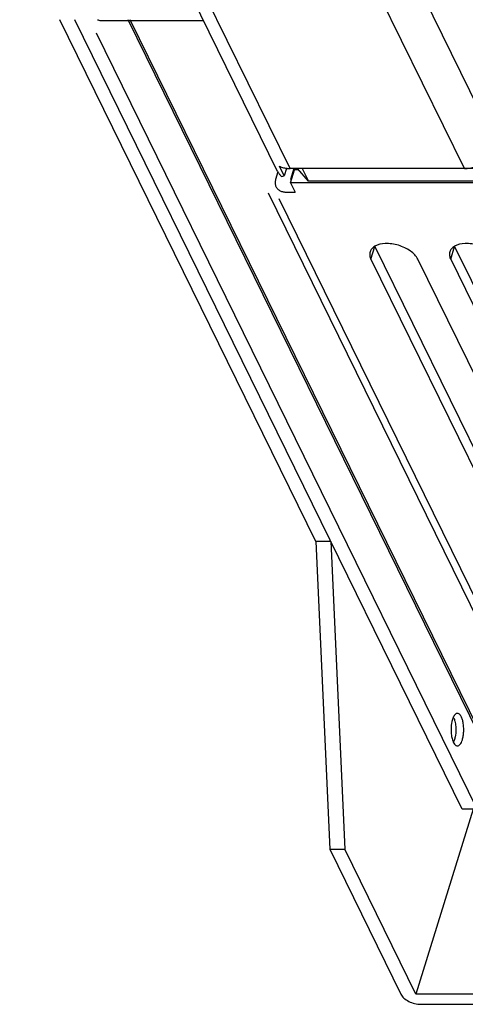
# Model space of a CAD drawing. Units: millimetres. Extents: x 159 to 15762, y -16595 to -10946.
# Drawn here: x 4952 to 4996, y -16163 to -16066 of the extents above; entities that cross this region are included whole.
import ezdxf

# ---------------------------------------------------------------- set-up
doc = ezdxf.new("R2010")
doc.units = ezdxf.units.MM
doc.header["$LTSCALE"] = 2
doc.layers.add('AM_0', color=7, linetype='CONTINUOUS', lineweight=25)

msp = doc.modelspace()

# ---------------------------------------------------------------- linework, layer by layer
at = {"layer": 'AM_0'}
for p, q in [((4974.36, -16028.337), (4999.069, -16078.687)), ((4977.517, -16081.083), (4952.199, -16029.489)), ((4978.738, -16080.797), (4954.03, -16030.447)), ((4995.87, -16080.797), (4971.161, -16030.447)), ((4981.276, -16117.414), (4956.14, -16066.193)), ((4995.637, -16143.677), (4957.614, -16066.193)), ((4999.173, -16140.22), (4962.846, -16066.193)), ((4999.373, -16140.23), (4963.041, -16066.193)), ((4960.356, -16066.286), (4970.256, -16066.286)), ((4997.111, -16143.677), (4959.743, -16067.53)), ((4978.156, -16081.517), (4977.698, -16080.585)), ((4977.548, -16081.142), (4977.322, -16081.875)), ((4978.379, -16080.795), (4978.156, -16081.517)), ((5202.832, -16080.797), (4978.738, -16080.797)), ((4978.78, -16082.196), (4979.167, -16080.942)), ((4979.128, -16080.797), (4978.795, -16081.875)), ((4979.594, -16080.942), (4979.167, -16080.942)), ((4980.545, -16082.04), (4979.468, -16080.797)), ((4979.935, -16080.797), (4980.545, -16082.04)), ((4978.78, -16082.196), (4979.237, -16083.128)), ((5205.361, -16082.196), (4978.78, -16082.196)), ((4978.795, -16081.875), (4978.879, -16081.875)), ((5203.442, -16082.04), (4980.545, -16082.04)), ((4976.58, -16083.201), (5014.863, -16161.213)), ((4978.408, -16083.128), (4979.237, -16083.128)), ((4977.629, -16083.75), (5015.912, -16161.762)), ((4986.682, -16089.717), (4987.07, -16088.464)), ((4987.07, -16088.464), (5000.796, -16116.436)), ((4994.511, -16089.717), (4994.899, -16088.464)), ((4994.899, -16088.464), (5008.625, -16116.436)), ((4986.682, -16089.717), (5000.409, -16117.69)), ((5005.014, -16117.69), (4991.288, -16089.717)), ((4994.511, -16089.717), (5008.238, -16117.69)), ((4982.749, -16117.414), (4981.276, -16117.414)), ((4981.276, -16117.414), (4982.63, -16147.62)), ((4982.749, -16117.414), (4984.103, -16147.62)), ((4996.706, -16143.677), (4991.089, -16161.855)), ((4997.111, -16143.677), (4995.637, -16143.677)), ((4982.63, -16147.62), (4984.103, -16147.62)), ((4982.63, -16147.62), (4989.615, -16161.855)), ((4991.089, -16161.855), (4984.103, -16147.62)), ((4997.444, -16161.855), (4991.089, -16161.855)), ((4991.577, -16162.849), (4997.932, -16162.849))]:
    msp.add_line(p, q, dxfattribs=at)
for centre, radius, start, end in [((4978.815, -16080.446), 1.446, 206.15552, 208.67834), ((4978.699, -16078.235), 2.56, 258.43963, 262.89938), ((4996.272, -16135.357), 1.657, 155.34092, 159.07953), ((4993.767, -16135.216), 1.144, 26.10657, 29.00365)]:
    msp.add_arc(centre, radius, start, end, dxfattribs=at)
msp.add_ellipse((4979.505, -16078.796), major_axis=(1.72, 2.76), ratio=0.244747, start_param=3.309156, end_param=3.519513, dxfattribs=at)
for points, knots in [([(4959.832, -16066.195), (4959.872, -16066.21), (4960.041, -16066.265), (4960.221, -16066.286), (4960.356, -16066.286)], [0, 0, 0, 0, 0.239707, 1, 1, 1, 1]), ([(4995.87, -16080.797), (4996.037, -16080.797), (4996.379, -16080.768), (4996.885, -16080.648), (4997.379, -16080.454), (4997.842, -16080.194), (4998.257, -16079.877), (4998.61, -16079.513), (4998.887, -16079.116), (4999.02, -16078.83), (4999.069, -16078.687)], [0, 0, 0, 0, 0.123718, 0.252436, 0.38351, 0.514669, 0.643735, 0.768736, 0.887992, 1, 1, 1, 1]), ([(4977.698, -16080.585), (4977.736, -16080.602), (4977.894, -16080.669), (4978.059, -16080.717), (4978.186, -16080.743)], [0, 0, 0, 0, 0.243052, 1, 1, 1, 1]), ([(4977.547, -16081.14), (4977.593, -16081.225), (4977.705, -16081.387), (4977.845, -16081.525), (4977.922, -16081.588)], [0, 0, 0, 0, 0.495047, 1, 1, 1, 1]), ([(4978.383, -16080.775), (4978.412, -16080.779), (4978.53, -16080.792), (4978.649, -16080.797), (4978.738, -16080.797)], [0, 0, 0, 0, 0.246487, 1, 1, 1, 1]), ([(4977.322, -16081.875), (4977.303, -16081.935), (4977.276, -16082.057), (4977.267, -16082.241), (4977.293, -16082.418), (4977.334, -16082.528), (4977.359, -16082.58)], [0, 0, 0, 0, 0.263596, 0.516643, 0.76088, 1, 1, 1, 1]), ([(4977.359, -16082.58), (4977.38, -16082.622), (4977.429, -16082.703), (4977.555, -16082.85), (4977.764, -16082.999), (4978.07, -16083.106), (4978.293, -16083.128), (4978.408, -16083.128)], [0, 0, 0, 0, 0.112942, 0.227356, 0.465338, 0.722627, 1, 1, 1, 1]), ([(4991.288, -16089.717), (4991.129, -16089.393), (4990.534, -16088.808), (4989.404, -16088.284), (4988.177, -16088.093), (4987.362, -16088.251), (4987.056, -16088.434)], [0, 0, 0, 0, 0.226879, 0.501592, 0.775381, 1, 1, 1, 1]), ([(4999.117, -16089.717), (4998.958, -16089.393), (4998.363, -16088.808), (4997.233, -16088.284), (4996.006, -16088.093), (4995.191, -16088.251), (4994.885, -16088.434)], [0, 0, 0, 0, 0.226879, 0.501592, 0.775381, 1, 1, 1, 1]), ([(4986.596, -16088.979), (4986.561, -16089.094), (4986.542, -16089.354), (4986.624, -16089.598), (4986.682, -16089.717)], [0, 0, 0, 0, 0.474456, 1, 1, 1, 1]), ([(4987.056, -16088.434), (4986.947, -16088.499), (4986.753, -16088.653), (4986.63, -16088.869), (4986.596, -16088.979)], [0, 0, 0, 0, 0.524448, 1, 1, 1, 1]), ([(4994.425, -16088.979), (4994.39, -16089.094), (4994.371, -16089.354), (4994.453, -16089.598), (4994.511, -16089.717)], [0, 0, 0, 0, 0.474456, 1, 1, 1, 1]), ([(4994.885, -16088.434), (4994.776, -16088.499), (4994.582, -16088.653), (4994.459, -16088.869), (4994.425, -16088.979)], [0, 0, 0, 0, 0.524448, 1, 1, 1, 1]), ([(4994.724, -16134.766), (4994.72, -16134.776), (4994.704, -16134.818), (4994.69, -16134.861), (4994.68, -16134.893)], [0, 0, 0, 0, 0.24358, 1, 1, 1, 1]), ([(4995.168, -16134.288), (4995.131, -16134.288), (4995.051, -16134.308), (4994.943, -16134.387), (4994.845, -16134.51), (4994.792, -16134.61), (4994.766, -16134.666)], [0, 0, 0, 0, 0.192544, 0.413757, 0.680887, 1, 1, 1, 1]), ([(4995.656, -16136.882), (4995.695, -16136.757), (4995.754, -16136.485), (4995.795, -16136.061), (4995.79, -16135.623), (4995.74, -16135.205), (4995.649, -16134.839), (4995.538, -16134.582), (4995.429, -16134.43), (4995.328, -16134.33), (4995.229, -16134.288), (4995.168, -16134.288)], [0, 0, 0, 0, 0.139508, 0.293084, 0.450721, 0.602094, 0.737531, 0.84954, 0.895641, 0.935301, 1, 1, 1, 1]), ([(4994.68, -16134.893), (4994.604, -16135.139), (4994.526, -16135.67), (4994.547, -16136.204), (4994.589, -16136.475)], [0, 0, 0, 0, 0.483415, 1, 1, 1, 1]), ([(4994.871, -16134.902), (4994.888, -16134.953), (4994.954, -16135.175), (4994.989, -16135.406), (4995.003, -16135.584)], [0, 0, 0, 0, 0.229163, 1, 1, 1, 1]), ([(4995.003, -16135.584), (4995.01, -16135.671), (4995.025, -16136.012), (4994.997, -16136.356), (4994.944, -16136.604)], [0, 0, 0, 0, 0.255349, 1, 1, 1, 1]), ([(4994.589, -16136.475), (4994.598, -16136.535), (4994.637, -16136.751), (4994.699, -16136.964), (4994.766, -16137.109)], [0, 0, 0, 0, 0.274983, 1, 1, 1, 1]), ([(4994.944, -16136.604), (4994.934, -16136.653), (4994.892, -16136.828), (4994.83, -16137), (4994.768, -16137.114)], [0, 0, 0, 0, 0.278471, 1, 1, 1, 1]), ([(4994.766, -16137.109), (4994.798, -16137.179), (4994.865, -16137.301), (4994.962, -16137.403), (4995.013, -16137.437)], [0, 0, 0, 0, 0.558072, 1, 1, 1, 1]), ([(4995.013, -16137.437), (4995.025, -16137.445), (4995.072, -16137.473), (4995.128, -16137.488), (4995.168, -16137.488)], [0, 0, 0, 0, 0.268351, 1, 1, 1, 1]), ([(4995.168, -16137.488), (4995.216, -16137.488), (4995.324, -16137.452), (4995.456, -16137.321), (4995.571, -16137.126), (4995.629, -16136.969), (4995.656, -16136.882)], [0, 0, 0, 0, 0.176378, 0.392804, 0.667471, 1, 1, 1, 1]), ([(4989.615, -16161.855), (4989.686, -16162), (4989.922, -16162.277), (4990.561, -16162.694), (4991.17, -16162.849), (4991.577, -16162.849)], [0, 0, 0, 0, 0.212036, 0.464929, 1, 1, 1, 1])]:
    msp.add_open_spline(points, degree=3, knots=knots, dxfattribs=at)
msp.add_open_spline([(4994.794, -16134.713), (4994.824, -16134.774), (4994.849, -16134.838), (4994.871, -16134.902)], degree=3, dxfattribs=at)

doc.saveas('drawing.dxf')
